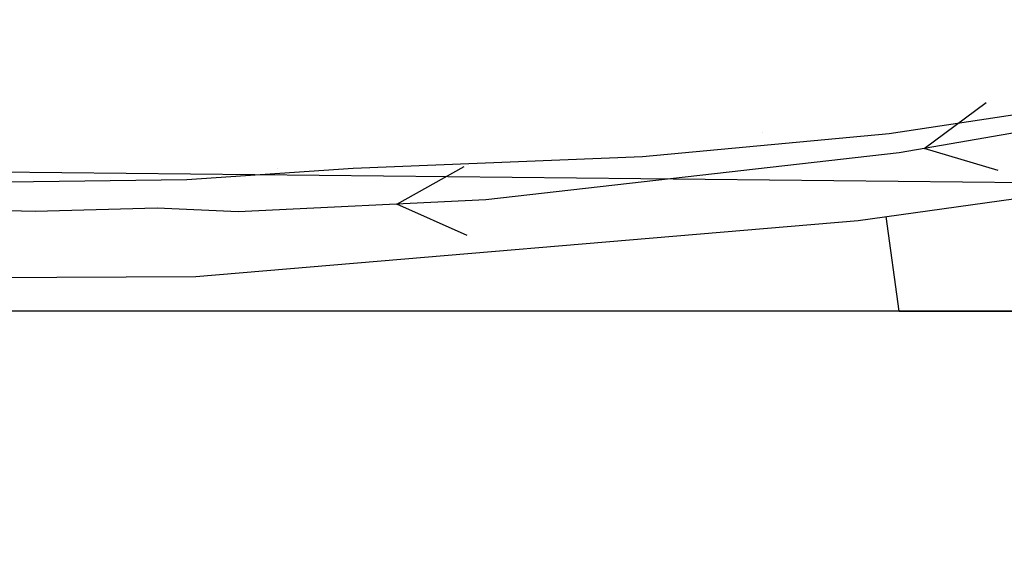
# Model space of a CAD drawing. Extents: x 1388 to 25078, y -7684 to -2872.
# Drawn here: x 24788 to 24826, y -2994 to -2974 of the extents above; entities that cross this region are included whole.
import ezdxf

# ---------------------------------------------------------------- set-up
doc = ezdxf.new("R2010")
doc.units = 0
doc.header["$MEASUREMENT"] = 0
doc.layers.get('0').update_dxf_attribs({"color": 12, "linetype": 'CONTINUOUS'})
for name, color, linetype in [('030323', 7, 'CONTINUOUS'), ('040125', 3, 'CONTINUOUS'), ('040201', 7, 'CONTINUOUS'), ('DELIMITACI_N_TERRENO', 4, 'CONTINUOUS'), ('Delimitación Terreno', 4, 'CONTINUOUS'), ('LAWIN_PLANTA', 7, 'CONTINUOUS'), ('replanteo situación', 4, 'CONTINUOUS'), ('REPLANTEO_SITUACI_N', 4, 'CONTINUOUS')]:
    doc.layers.add(name, color=color, linetype=linetype)

# ---------------------------------------------------------------- blocks, each defined once
blk = doc.blocks.new('S8')
at = {"color": 11, "linetype": 'Continuous'}
blk.add_line((0, 0), (0, 0), dxfattribs=at)
blk.add_lwpolyline([(0, 0), (0, 0), (0, 0), (0, 0), (0, 0), (0, 0), (0, 0), (0, 0), (0, 0), (0, 0), (0, 0), (0, 0), (0, 0), (0, 0), (0, 0), (0, 0), (0, 0), (0, 0), (0, 0), (0, 0), (0, 0), (0, 0), (0, 0), (0, 0), (0, 0), (0, 0), (0, 0), (0, 0)])

msp = doc.modelspace()

# ---------------------------------------------------------------- linework, layer by layer
at = {"layer": '030323'}
for points in [[(24858.45, -2975.207), (24847.628, -2975.827), (24843.035, -2976.211), (24833.717, -2977.115), (24826.073, -2977.899), (24821.571, -2978.675), (24805.985, -2980.451), (24796.649, -2980.894), (24793.597, -2980.763), (24788.999, -2980.892), (24784.32, -2980.77), (24776.646, -2981.022), (24764.407, -2981.892), (24758.274, -2982.012), (24755.137, -2982.26), (24749.344, -2982.202), (24745.003, -2982.461)], [(24825.296, -2979.341), (24822.518, -2978.506), (24824.849, -2976.783)], [(24805.29, -2981.79), (24802.632, -2980.613), (24805.17, -2979.188)]]:
    msp.add_lwpolyline(points, dxfattribs=at)
at = {"layer": '040125'}
for points in [[(24877.055, -2974.601), (24874.002, -2973.763), (24866.215, -2973.657), (24856.699, -2973.994), (24841.066, -2975.145), (24838.06, -2975.667), (24831.906, -2976.338), (24821.188, -2977.953), (24811.892, -2978.822), (24800.992, -2979.269), (24794.72, -2979.695), (24782.189, -2979.854), (24771.468, -2980.421), (24764.945, -2980.943)], [(24764.849, -3054.454), (24764.583, -3052.916), (24763.084, -3048.606), (24762.279, -3045.603), (24757.524, -3023.535), (24755.648, -3016.139), (24754.676, -3013.236), (24747.46, -2983.715), (24752.664, -2983.829), (24769.853, -2982.871), (24776.001, -2982.901), (24787.185, -2983.377), (24795.063, -2983.331), (24820.03, -2981.22), (24838.669, -2978.62), (24856.514, -2976.973), (24867.334, -2976.424)]]:
    msp.add_lwpolyline(points, dxfattribs=at)
at = {"layer": 'DELIMITACI_N_TERRENO'}
for p, q in [((24821.571, -2984.637), (24750.349, -2984.637)), ((24971.571, -2984.637), (24821.571, -2984.637))]:
    msp.add_line(p, q, dxfattribs=at)
at = {"layer": 'Delimitación Terreno'}
msp.add_line((24971.571, -2984.637), (24821.571, -2984.637), dxfattribs=at)
at = {"layer": 'LAWIN_PLANTA'}
msp.add_line((24906.211, -2980.618), (24762.243, -2979.143), dxfattribs=at)
at = {"layer": 'replanteo situación'}
msp.add_line((24821.571, -2984.637), (24986.771, -2984.646), dxfattribs=at)
at = {"layer": 'REPLANTEO_SITUACI_N'}
msp.add_line((24821.571, -2984.637), (24821.074, -2981.075), dxfattribs=at)

# ---------------------------------------------------------------- block references
at = {"layer": '040201', "xscale": 1.999999999999734, "yscale": 2, "rotation": 312.8139999999912}
for p in [(24816.42, -2977.912), (24798.126, -2979.266)]:
    msp.add_blockref('S8', p, dxfattribs=at)

doc.saveas('drawing.dxf')
